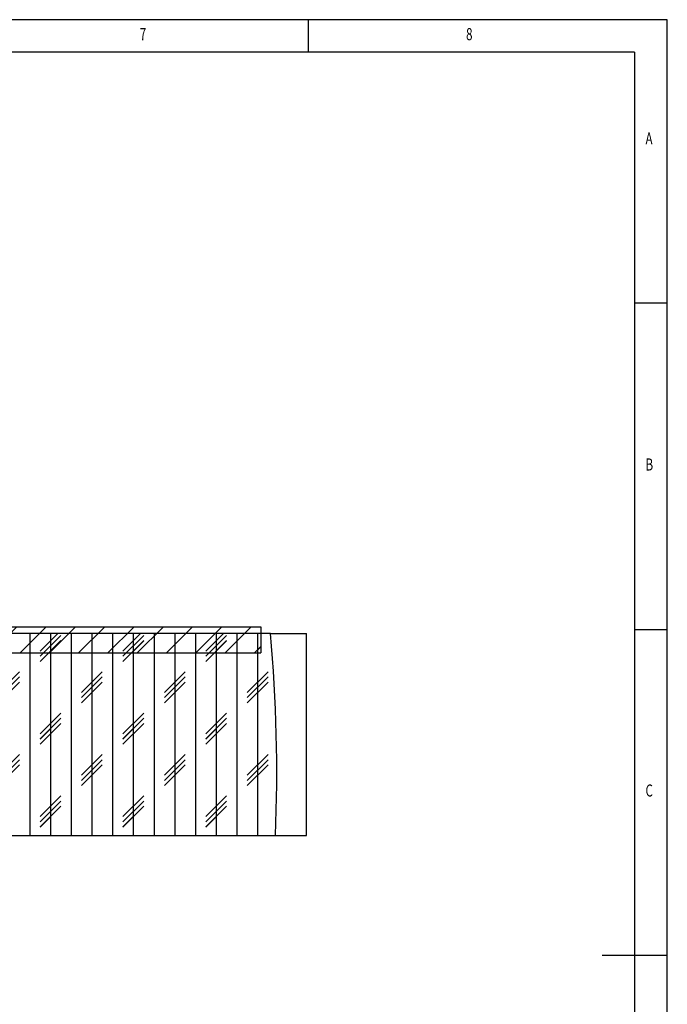
# Model space of a CAD drawing. Extents: x 5 to 415, y -42 to 292.
# Drawn here: x 316 to 415, y 141 to 292 of the extents above; entities that cross this region are included whole.
import ezdxf
from ezdxf.enums import TextEntityAlignment as Align

# ---------------------------------------------------------------- set-up
doc = ezdxf.new("R2010")
doc.units = 0
doc.layers.get('0').update_dxf_attribs({"linetype": 'CONTINUOUS'})

# ---------------------------------------------------------------- blocks, each defined once
blk = doc.blocks.new('SW_HATCH_0')
at = {"color": 0, "linetype": 'CONTINUOUS'}
for p, q in [((11, 33.45), (9.96, 32.41)), ((9.98, 33.22), (9.96, 33.21)), ((11.55, 33.57), (11.55, 30.48)), ((14.72, 33.95), (14.72, 16.95)), ((17.9, 33.95), (17.9, 16.95)), ((21.08, 33.95), (21.08, 16.95)), ((24.2, 33.95), (22.66, 32.41)), ((23.41, 33.95), (22.66, 33.21)), ((24.25, 33.95), (24.25, 16.95)), ((27.42, 33.95), (27.42, 16.95)), ((30.6, 33.95), (30.6, 16.95)), ((33.77, 33.95), (33.77, 16.95)), ((8.38, 32.85), (8.38, 31.24)), ((19.49, 30.83), (16.31, 27.65)), ((32.19, 30.83), (29.01, 27.65)), ((6.27, 28.72), (5.23, 27.68)), ((5.48, 28.72), (5.23, 28.47)), ((8.38, 28.72), (8.38, 15.95)), ((11.55, 29.48), (11.55, 16.95)), ((19.49, 30.03), (16.31, 26.86)), ((19.49, 29.24), (16.31, 26.06)), ((32.19, 30.03), (29.01, 26.86)), ((32.19, 29.24), (29.01, 26.06)), ((-6.57, 24.86), (-9.99, 21.44)), ((13.14, 24.48), (9.96, 21.3)), ((25.84, 24.48), (22.66, 21.3)), ((-12.74, 23.18), (-16.06, 19.86)), ((-3.08, 23.86), (-5.37, 21.57)), ((13.14, 23.68), (9.96, 20.51)), ((13.14, 22.89), (9.96, 19.71)), ((25.84, 23.68), (22.66, 20.51)), ((25.84, 22.89), (22.66, 19.71)), ((-9.67, 21.61), (-7.53, 19.48)), ((-5.09, 21.52), (-0.93, 17.36)), ((-0.46, 21.99), (-2.59, 19.87)), ((-12.45, 19.9), (-10.7, 18.15)), ((-4.32, 18.13), (-10.68, 11.77)), ((1.41, 19.37), (-0.88, 17.08)), ((6.79, 18.13), (5.23, 16.57)), ((19.49, 18.13), (18.31, 16.95)), ((32.19, 18.13), (31.01, 16.95)), ((-13.99, 17.44), (-17.41, 14.02)), ((-14.16, 17.12), (-12.02, 14.99)), ((6.79, 17.33), (5.41, 15.95)), ((12.46, 16.95), (11.23, 15.72)), ((16.95, 16.95), (14.45, 14.45)), ((19.49, 17.33), (19.11, 16.95)), ((25.93, 16.95), (23.43, 14.45)), ((30.42, 16.95), (27.92, 14.45)), ((32.19, 17.33), (31.81, 16.95)), ((34.91, 16.95), (32.41, 14.45)), ((2.41, 15.88), (-1.01, 12.46)), ((6.97, 15.95), (5.23, 14.21)), ((6.79, 16.54), (6.2, 15.95)), ((-3, 14.96), (-7.51, 10.45)), ((-2.98, 14.92), (-0.84, 12.78)), ((-14.12, 12.82), (-16.41, 10.53)), ((-14.07, 12.54), (-9.91, 8.38)), ((8.23, 12.72), (5.46, 9.95)), ((21.43, 12.45), (17.99, 9.01)), ((-4.3, 11.75), (-2.55, 10)), ((13.96, 11.45), (18.73, 6.68)), ((18.45, 11.45), (18.73, 11.17)), ((22.94, 11.45), (27.94, 6.45)), ((27.43, 11.45), (28.23, 10.65)), ((-12.41, 10.04), (-14.54, 7.91)), ((-7.47, 10.43), (-5.33, 8.29)), ((1.27, 10.25), (-1.06, 7.92)), ((-9.63, 8.33), (-11.92, 6.04)), ((-5.74, 7.73), (-8.43, 5.04)), ((12.23, 8.69), (14.47, 6.45)), ((22.47, 9), (17.99, 4.52)), ((21.73, 8.17), (23.45, 6.45)), ((-1.75, 7.23), (-4.44, 4.54)), ((2.24, 6.73), (-0.45, 4.04)), ((6.45, 6.45), (3.55, 3.55)), ((10.94, 6.45), (7.94, 3.45)), ((36.95, 4.95), (36.95, -16.05)), ((37.38, 5.95), (37.23, 5.8)), ((41.87, 5.95), (37.87, 1.95)), ((40.12, 4.95), (40.12, -16.05)), ((44.41, 4.95), (41.71, 2.25)), ((44.89, 4.63), (41.71, 1.46)), ((46.36, 5.95), (42.36, 1.95)), ((43.3, 4.95), (43.3, -26.05)), ((46.47, 4.95), (46.47, -26.05)), ((50.85, 5.95), (46.85, 1.95)), ((49.65, 4.95), (49.65, -26.05)), ((55.34, 5.95), (51.34, 1.95)), ((52.83, 4.95), (52.83, -26.05)), ((57.11, 4.95), (54.41, 2.25)), ((57.59, 4.63), (54.41, 1.46)), ((59.83, 5.95), (55.83, 1.95)), ((56, 4.95), (56, -26.05)), ((59.17, 4.95), (59.17, -26.05)), ((64.32, 5.95), (60.32, 1.95)), ((62.35, 4.95), (62.35, -26.05)), ((68.81, 5.95), (64.81, 1.95)), ((65.52, 4.95), (65.52, -26.05)), ((69.81, 4.95), (67.11, 2.25)), ((70.29, 4.63), (67.11, 1.46)), ((68.7, 4.95), (68.7, -26.05)), ((73.3, 5.95), (69.3, 1.95)), ((71.87, 4.95), (71.87, -26.05)), ((77.79, 5.95), (73.79, 1.95)), ((75.05, 4.95), (75.05, -26.05)), ((78.22, 4.95), (78.22, -26.05)), ((82.28, 5.95), (78.28, 1.95)), ((82.51, 4.95), (79.81, 2.25)), ((82.99, 4.63), (79.81, 1.46)), ((81.4, 4.95), (81.4, -26.05)), ((86.77, 5.95), (82.77, 1.95)), ((84.58, 4.95), (84.58, -26.05)), ((87.75, 4.95), (87.75, -26.05)), ((13.5, 4.52), (12.43, 3.45)), ((12.98, 3.45), (15.98, 0.45)), ((22.47, 4.51), (15.65, -2.31)), ((17.47, 3.45), (17.8, 3.12)), ((26.45, 3.45), (28.23, 1.67)), ((44.89, 3.84), (41.71, 0.66)), ((57.59, 3.84), (54.41, 0.66)), ((70.29, 3.84), (67.11, 0.66)), ((82.99, 3.84), (79.81, 0.66)), ((-13.85, 2.45), (-13.85, -35.21)), ((-10.68, 2.45), (-10.68, -35.8)), ((-7.3, 2.45), (-9.09, 0.66)), ((-8.09, 2.45), (-9.09, 1.46)), ((-8.89, 2.45), (-9.09, 2.25)), ((-7.5, 2.45), (-7.5, -27.62)), ((-4.32, 2.45), (-4.32, -26.86)), ((22.66, 2.75), (24.96, 0.45)), ((88.23, 2.92), (87.26, 1.95)), ((0, 0), (-3, -3)), ((22.9, 0.45), (21.48, -0.97)), ((-12.26, -0.92), (-14.77, -3.43)), ((8.23, -0.75), (5.23, -3.75)), ((38.54, -0.92), (35.36, -4.1)), ((51.24, -0.92), (48.06, -4.1)), ((63.94, -0.92), (60.76, -4.1)), ((76.64, -0.92), (73.46, -4.1)), ((89.34, -0.92), (86.16, -4.1)), ((-12.26, -1.72), (-14.77, -4.23)), ((-12.26, -2.51), (-14.77, -5.02)), ((24.81, -2.13), (23.39, -3.55)), ((38.54, -1.72), (35.36, -4.89)), ((38.54, -2.51), (35.36, -5.69)), ((51.24, -1.72), (48.06, -4.89)), ((51.24, -2.51), (48.06, -5.69)), ((63.94, -1.72), (60.76, -4.89)), ((63.94, -2.51), (60.76, -5.69)), ((76.64, -1.72), (73.46, -4.89)), ((76.64, -2.51), (73.46, -5.69)), ((89.34, -1.72), (86.16, -4.89)), ((89.34, -2.51), (86.16, -5.69)), ((0, -4.49), (-3, -7.49)), ((13.91, -4.05), (10.91, -7.05)), ((27.38, -4.05), (25.08, -6.35)), ((31.87, -4.05), (28.87, -7.05)), ((8.54, -4.93), (6.42, -7.05)), ((35.23, -5.18), (33.36, -7.05)), ((-5.91, -7.27), (-9.09, -10.45)), ((44.89, -7.27), (41.71, -10.45)), ((57.59, -7.27), (54.41, -10.45)), ((70.29, -7.27), (67.11, -10.45)), ((82.99, -7.27), (79.81, -10.45)), ((-5.91, -8.07), (-9.09, -11.24)), ((-5.91, -8.86), (-9.09, -12.04)), ((0, -8.98), (-3, -11.98)), ((44.89, -8.07), (41.71, -11.24)), ((44.89, -8.86), (41.71, -12.04)), ((57.59, -8.07), (54.41, -11.24)), ((57.59, -8.86), (54.41, -12.04)), ((70.29, -8.07), (67.11, -11.24)), ((70.29, -8.86), (67.11, -12.04)), ((82.99, -8.07), (79.81, -11.24)), ((82.99, -8.86), (79.81, -12.04)), ((27.42, -10.55), (27.42, -31.5)), ((29.71, -10.55), (29.01, -11.24)), ((7.31, -10.65), (4.81, -13.15)), ((11.8, -10.65), (9.3, -13.15)), ((16.29, -10.65), (13.79, -13.15)), ((20.78, -10.65), (18.28, -13.15)), ((25.27, -10.65), (22.77, -13.15)), ((30.23, -10.82), (29.01, -12.04)), ((0, -13.47), (-3, -16.47)), ((-12.26, -13.62), (-14.77, -16.13)), ((-12.26, -14.42), (-14.77, -16.93)), ((38.54, -13.62), (36.11, -16.05)), ((38.54, -14.42), (36.91, -16.05)), ((51.24, -13.62), (48.06, -16.8)), ((51.24, -14.42), (48.06, -17.59)), ((63.94, -13.62), (60.76, -16.8)), ((63.94, -14.42), (60.76, -17.59)), ((76.64, -13.62), (73.46, -16.8)), ((76.64, -14.42), (73.46, -17.59)), ((89.34, -13.62), (86.16, -16.8)), ((89.34, -14.42), (86.16, -17.59)), ((-12.26, -15.21), (-14.77, -17.72)), ((38.54, -15.21), (37.7, -16.05)), ((51.24, -15.21), (48.06, -18.39)), ((63.94, -15.21), (60.76, -18.39)), ((76.64, -15.21), (73.46, -18.39)), ((89.34, -15.21), (86.16, -18.39)), ((0.06, -17.9), (-2.11, -20.07)), ((3.9, -18.55), (0.9, -21.55)), ((8.39, -18.55), (5.39, -21.55)), ((12.88, -18.55), (9.88, -21.55)), ((17.37, -18.55), (14.37, -21.55)), ((21.86, -18.55), (18.86, -21.55)), ((26.35, -18.55), (23.35, -21.55)), ((-5.91, -19.97), (-9.09, -23.15)), ((-5.91, -20.77), (-9.09, -23.94)), ((36.95, -20.05), (36.95, -26.05)), ((40.12, -20.05), (40.12, -26.05)), ((44.89, -19.97), (41.71, -23.15)), ((44.89, -20.77), (41.71, -23.94)), ((57.59, -19.97), (54.41, -23.15)), ((57.59, -20.77), (54.41, -23.94)), ((70.29, -19.97), (67.11, -23.15)), ((70.29, -20.77), (67.11, -23.94)), ((82.99, -19.97), (79.81, -23.15)), ((82.99, -20.77), (79.81, -23.94)), ((-5.91, -21.56), (-9.09, -24.74)), ((-1.15, -21.55), (-1.15, -22.57)), ((2.03, -21.55), (2.03, -26.86)), ((6.01, -21.55), (3.61, -23.94)), ((5.21, -21.55), (3.61, -23.15)), ((6.79, -21.56), (3.61, -24.74)), ((5.2, -21.55), (5.2, -27.62)), ((8.38, -21.55), (8.38, -27.2)), ((11.55, -21.55), (11.55, -27.2)), ((14.72, -21.55), (14.72, -27.2)), ((18.71, -21.55), (16.31, -23.94)), ((17.91, -21.55), (16.31, -23.15)), ((19.49, -21.56), (16.31, -24.74)), ((17.9, -21.55), (17.9, -32.25)), ((21.08, -21.55), (21.08, -32.25)), ((24.25, -21.55), (24.25, -31.5)), ((30.23, -21.93), (29.01, -23.15)), ((44.89, -21.56), (41.71, -24.74)), ((57.59, -21.56), (54.41, -24.74)), ((70.29, -21.56), (67.11, -24.74)), ((82.99, -21.56), (79.81, -24.74)), ((30.23, -22.73), (29.01, -23.94)), ((30.23, -23.52), (29.01, -24.74)), ((-12.26, -26.32), (-14.77, -28.83)), ((-12.26, -27.12), (-14.77, -29.63)), ((13.14, -26.32), (12.27, -27.2)), ((13.14, -27.12), (13.06, -27.2)), ((25.84, -26.32), (22.66, -29.5)), ((25.84, -27.12), (22.66, -30.29)), ((-12.26, -27.91), (-14.77, -30.42)), ((-7.5, -28.62), (-7.5, -36.38)), ((-0.27, -28.62), (-2.74, -31.09)), ((-1.07, -28.62), (-2.74, -30.29)), ((-1.86, -28.62), (-2.5, -29.26)), ((-1.15, -28.62), (-1.15, -31.5)), ((5.2, -28.62), (5.2, -32.25)), ((25.84, -27.91), (22.66, -31.09)), ((-4.32, -29.38), (-4.32, -33.67)), ((-2.62, -29.38), (-2.74, -29.5)), ((2.03, -29.38), (2.03, -32.25)), ((-5.91, -32.67), (-9.09, -35.85)), ((-5.91, -33.47), (-8.62, -36.18)), ((-5.91, -34.26), (-7.95, -36.3)), ((2.03, -33.25), (2.03, -33.4)), ((5.2, -33.25), (5.2, -33.99)), ((6.21, -33.25), (5.43, -34.03)), ((6.79, -33.47), (6.1, -34.16)), ((6.79, -34.26), (6.77, -34.28)), ((8.38, -33.25), (8.38, -34.57)), ((11.55, -33.25), (11.55, -35.16)), ((14.72, -33.25), (14.72, -35.75)), ((18.91, -33.25), (16.31, -35.85)), ((19.49, -33.47), (16.82, -36.13)), ((19.49, -34.26), (17.49, -36.26)), ((17.9, -33.25), (17.9, -36.33)), ((21.08, -33.25), (21.08, -33.95)), ((-4.32, -43.67), (-4.32, -49.06)), ((-1.15, -42.82), (-1.15, -49.06)), ((2.03, -43.4), (2.03, -49.06)), ((3.91, -43.75), (3.61, -44.05)), ((24.25, -42.77), (24.25, -49.06)), ((27.42, -43.35), (27.42, -49.06)), ((29.35, -43.71), (29.01, -44.05)), ((-13.85, -45.21), (-13.85, -48.19)), ((5.2, -43.99), (5.2, -49.06)), ((8.38, -44.57), (8.38, -49.06)), ((11.55, -45.16), (11.55, -49.06)), ((21.08, -43.95), (21.08, -49.06)), ((-12.26, -45.64), (-14.3, -47.68)), ((-12.26, -46.43), (-13.93, -48.1)), ((-10.68, -45.8), (-10.68, -49.06)), ((-7.5, -46.38), (-7.5, -49.06)), ((0.44, -45.64), (-2.74, -48.81)), ((0.44, -46.43), (-2.19, -49.06)), ((13.14, -45.64), (9.96, -48.81)), ((13.14, -46.43), (10.51, -49.06)), ((14.72, -45.75), (14.72, -49.06)), ((17.9, -46.33), (17.9, -49.06)), ((25.84, -45.64), (22.66, -48.81)), ((25.84, -46.43), (23.21, -49.06)), ((-12.26, -47.22), (-13.56, -48.52)), ((0.44, -47.22), (-1.4, -49.06)), ((13.14, -47.22), (11.3, -49.06)), ((25.84, -47.22), (24, -49.06))]:
    blk.add_line(p, q, dxfattribs=at)

msp = doc.modelspace()

# ---------------------------------------------------------------- linework, layer by layer
at = {"color": 7, "linetype": 'CONTINUOUS'}
for p, q in [((415, 292), (5, 292)), ((360, 287), (360, 292)), ((415, 60.25), (415, 292)), ((410, 287), (10, 287)), ((410, 287), (410, 60.25)), ((415, 248.5), (410, 248.5)), ((354.201, 197.875), (299.716, 197.875)), ((301.706, 198.875), (352.706, 198.875)), ((319.819, 198.875), (315.819, 194.875)), ((319.819, 198.875), (315.819, 194.875)), ((319.819, 198.875), (315.819, 194.875)), ((317.302, 197.875), (317.302, 166.875)), ((317.302, 197.875), (317.302, 166.875)), ((317.302, 197.875), (317.302, 166.875)), ((321.589, 197.875), (318.889, 195.175)), ((321.589, 197.875), (318.889, 195.175)), ((321.589, 197.875), (318.889, 195.175)), ((324.309, 198.875), (320.309, 194.875)), ((324.309, 198.875), (320.309, 194.875)), ((324.309, 198.875), (320.309, 194.875)), ((320.477, 197.875), (320.477, 166.875)), ((320.477, 197.875), (320.477, 166.875)), ((320.477, 197.875), (320.477, 166.875)), ((323.652, 197.875), (323.652, 166.875)), ((323.652, 197.875), (323.652, 166.875)), ((323.652, 197.875), (323.652, 166.875)), ((328.799, 198.875), (324.799, 194.875)), ((328.799, 198.875), (324.799, 194.875)), ((328.799, 198.875), (324.799, 194.875)), ((326.827, 197.875), (326.827, 166.875)), ((326.827, 197.875), (326.827, 166.875)), ((326.827, 197.875), (326.827, 166.875)), ((333.289, 198.875), (329.289, 194.875)), ((333.289, 198.875), (329.289, 194.875)), ((333.289, 198.875), (329.289, 194.875)), ((330.002, 197.875), (330.002, 166.875)), ((330.002, 197.875), (330.002, 166.875)), ((330.002, 197.875), (330.002, 166.875)), ((334.289, 197.875), (331.589, 195.175)), ((334.289, 197.875), (331.589, 195.175)), ((334.289, 197.875), (331.589, 195.175)), ((333.177, 197.875), (333.177, 166.875)), ((333.177, 197.875), (333.177, 166.875)), ((333.177, 197.875), (333.177, 166.875)), ((337.779, 198.875), (333.779, 194.875)), ((337.779, 198.875), (333.779, 194.875)), ((337.779, 198.875), (333.779, 194.875)), ((336.352, 197.875), (336.352, 166.875)), ((336.352, 197.875), (336.352, 166.875)), ((336.352, 197.875), (336.352, 166.875)), ((342.269, 198.875), (338.269, 194.875)), ((342.269, 198.875), (338.269, 194.875)), ((342.269, 198.875), (338.269, 194.875)), ((339.527, 197.875), (339.527, 166.875)), ((339.527, 197.875), (339.527, 166.875)), ((339.527, 197.875), (339.527, 166.875)), ((342.702, 197.875), (342.702, 166.875)), ((342.702, 197.875), (342.702, 166.875)), ((342.702, 197.875), (342.702, 166.875)), ((346.759, 198.875), (342.759, 194.875)), ((346.759, 198.875), (342.759, 194.875)), ((346.759, 198.875), (342.759, 194.875)), ((346.989, 197.875), (344.289, 195.175)), ((346.989, 197.875), (344.289, 195.175)), ((346.989, 197.875), (344.289, 195.175)), ((345.877, 197.875), (345.877, 166.875)), ((345.877, 197.875), (345.877, 166.875)), ((345.877, 197.875), (345.877, 166.875)), ((351.25, 198.875), (347.25, 194.875)), ((351.25, 198.875), (347.25, 194.875)), ((351.25, 198.875), (347.25, 194.875)), ((349.052, 197.875), (349.052, 166.875)), ((349.052, 197.875), (349.052, 166.875)), ((349.052, 197.875), (349.052, 166.875)), ((352.227, 197.875), (352.227, 166.875)), ((352.227, 197.875), (352.227, 166.875)), ((352.227, 197.875), (352.227, 166.875)), ((352.706, 198.875), (352.706, 194.875)), ((354.201, 197.875), (359.706, 197.875)), ((359.706, 166.875), (359.706, 197.875)), ((410, 198.5), (415, 198.5)), ((322.064, 197.556), (318.889, 194.381)), ((322.064, 197.556), (318.889, 194.381)), ((322.064, 197.556), (318.889, 194.381)), ((322.064, 196.762), (318.889, 193.587)), ((322.064, 196.762), (318.889, 193.587)), ((322.064, 196.762), (318.889, 193.587)), ((334.764, 197.556), (331.589, 194.381)), ((334.764, 197.556), (331.589, 194.381)), ((334.764, 197.556), (331.589, 194.381)), ((334.764, 196.762), (331.589, 193.587)), ((334.764, 196.762), (331.589, 193.587)), ((334.764, 196.762), (331.589, 193.587)), ((347.464, 197.556), (344.289, 194.381)), ((347.464, 197.556), (344.289, 194.381)), ((347.464, 197.556), (344.289, 194.381)), ((347.464, 196.762), (344.289, 193.587)), ((347.464, 196.762), (344.289, 193.587)), ((347.464, 196.762), (344.289, 193.587)), ((301.706, 194.875), (352.706, 194.875)), ((352.706, 195.841), (351.74, 194.875)), ((352.706, 195.841), (351.74, 194.875)), ((352.706, 195.841), (351.74, 194.875)), ((328.414, 192), (325.239, 188.825)), ((328.414, 192), (325.239, 188.825)), ((328.414, 192), (325.239, 188.825)), ((341.114, 192), (337.939, 188.825)), ((341.114, 192), (337.939, 188.825)), ((341.114, 192), (337.939, 188.825)), ((353.814, 192), (350.639, 188.825)), ((353.814, 192), (350.639, 188.825)), ((353.814, 192), (350.639, 188.825)), ((328.414, 191.206), (325.239, 188.031)), ((328.414, 191.206), (325.239, 188.031)), ((328.414, 191.206), (325.239, 188.031)), ((328.414, 190.412), (325.239, 187.237)), ((328.414, 190.412), (325.239, 187.237)), ((328.414, 190.412), (325.239, 187.237)), ((341.114, 191.206), (337.939, 188.031)), ((341.114, 191.206), (337.939, 188.031)), ((341.114, 191.206), (337.939, 188.031)), ((341.114, 190.412), (337.939, 187.237)), ((341.114, 190.412), (337.939, 187.237)), ((341.114, 190.412), (337.939, 187.237)), ((353.814, 191.206), (350.639, 188.031)), ((353.814, 191.206), (350.639, 188.031)), ((353.814, 191.206), (350.639, 188.031)), ((353.814, 190.412), (350.639, 187.237)), ((353.814, 190.412), (350.639, 187.237)), ((353.814, 190.412), (350.639, 187.237)), ((322.064, 185.65), (318.889, 182.475)), ((322.064, 185.65), (318.889, 182.475)), ((322.064, 185.65), (318.889, 182.475)), ((322.064, 184.856), (318.889, 181.681)), ((322.064, 184.856), (318.889, 181.681)), ((322.064, 184.856), (318.889, 181.681)), ((334.764, 185.65), (331.589, 182.475)), ((334.764, 185.65), (331.589, 182.475)), ((334.764, 185.65), (331.589, 182.475)), ((334.764, 184.856), (331.589, 181.681)), ((334.764, 184.856), (331.589, 181.681)), ((334.764, 184.856), (331.589, 181.681)), ((347.464, 185.65), (344.289, 182.475)), ((347.464, 185.65), (344.289, 182.475)), ((347.464, 185.65), (344.289, 182.475)), ((347.464, 184.856), (344.289, 181.681)), ((347.464, 184.856), (344.289, 181.681)), ((347.464, 184.856), (344.289, 181.681)), ((322.064, 184.062), (318.889, 180.887)), ((322.064, 184.062), (318.889, 180.887)), ((322.064, 184.062), (318.889, 180.887)), ((334.764, 184.062), (331.589, 180.887)), ((334.764, 184.062), (331.589, 180.887)), ((334.764, 184.062), (331.589, 180.887)), ((347.464, 184.062), (344.289, 180.887)), ((347.464, 184.062), (344.289, 180.887)), ((347.464, 184.062), (344.289, 180.887)), ((328.414, 179.3), (325.239, 176.125)), ((328.414, 179.3), (325.239, 176.125)), ((328.414, 179.3), (325.239, 176.125)), ((328.414, 178.506), (325.239, 175.331)), ((328.414, 178.506), (325.239, 175.331)), ((328.414, 178.506), (325.239, 175.331)), ((341.114, 179.3), (337.939, 176.125)), ((341.114, 179.3), (337.939, 176.125)), ((341.114, 179.3), (337.939, 176.125)), ((341.114, 178.506), (337.939, 175.331)), ((341.114, 178.506), (337.939, 175.331)), ((341.114, 178.506), (337.939, 175.331)), ((353.814, 179.3), (350.639, 176.125)), ((353.814, 179.3), (350.639, 176.125)), ((353.814, 179.3), (350.639, 176.125)), ((353.814, 178.506), (350.639, 175.331)), ((353.814, 178.506), (350.639, 175.331)), ((353.814, 178.506), (350.639, 175.331)), ((328.414, 177.712), (325.239, 174.537)), ((328.414, 177.712), (325.239, 174.537)), ((328.414, 177.712), (325.239, 174.537)), ((341.114, 177.712), (337.939, 174.537)), ((341.114, 177.712), (337.939, 174.537)), ((341.114, 177.712), (337.939, 174.537)), ((353.814, 177.712), (350.639, 174.537)), ((353.814, 177.712), (350.639, 174.537)), ((353.814, 177.712), (350.639, 174.537)), ((322.064, 172.95), (318.889, 169.775)), ((322.064, 172.95), (318.889, 169.775)), ((322.064, 172.95), (318.889, 169.775)), ((322.064, 172.156), (318.889, 168.981)), ((322.064, 172.156), (318.889, 168.981)), ((322.064, 172.156), (318.889, 168.981)), ((334.764, 172.95), (331.589, 169.775)), ((334.764, 172.95), (331.589, 169.775)), ((334.764, 172.95), (331.589, 169.775)), ((334.764, 172.156), (331.589, 168.981)), ((334.764, 172.156), (331.589, 168.981)), ((334.764, 172.156), (331.589, 168.981)), ((347.464, 172.95), (344.289, 169.775)), ((347.464, 172.95), (344.289, 169.775)), ((347.464, 172.95), (344.289, 169.775)), ((347.464, 172.156), (344.289, 168.981)), ((347.464, 172.156), (344.289, 168.981)), ((347.464, 172.156), (344.289, 168.981)), ((322.064, 171.362), (318.889, 168.187)), ((322.064, 171.362), (318.889, 168.187)), ((322.064, 171.362), (318.889, 168.187)), ((334.764, 171.362), (331.589, 168.187)), ((334.764, 171.362), (331.589, 168.187)), ((334.764, 171.362), (331.589, 168.187)), ((347.464, 171.362), (344.289, 168.187)), ((347.464, 171.362), (344.289, 168.187)), ((347.464, 171.362), (344.289, 168.187)), ((299.706, 166.875), (354.955, 166.875)), ((354.955, 166.875), (359.706, 166.875)), ((415, 148.5), (405, 148.5))]:
    msp.add_line(p, q, dxfattribs=at)
msp.add_arc((118.595, 176.635), 236.561, 357.63547, 5.15136, dxfattribs=at)

# ---------------------------------------------------------------- block references
msp.add_blockref('SW_HATCH_0', (264.477, 192.924), dxfattribs=at)

# ---------------------------------------------------------------- texts
at = {"color": 7, "linetype": 'CONTINUOUS', "width": 0.7}
for s, p in [('7', (334.167, 288.281)), ('8', (384.167, 288.281)), ('A', (411.667, 272.281)), ('B', (411.667, 222.281)), ('C', (411.667, 172.281))]:
    msp.add_text(s, height=1.852, dxfattribs=at).set_placement(p, align=Align.BOTTOM_LEFT)

doc.saveas('drawing.dxf')
